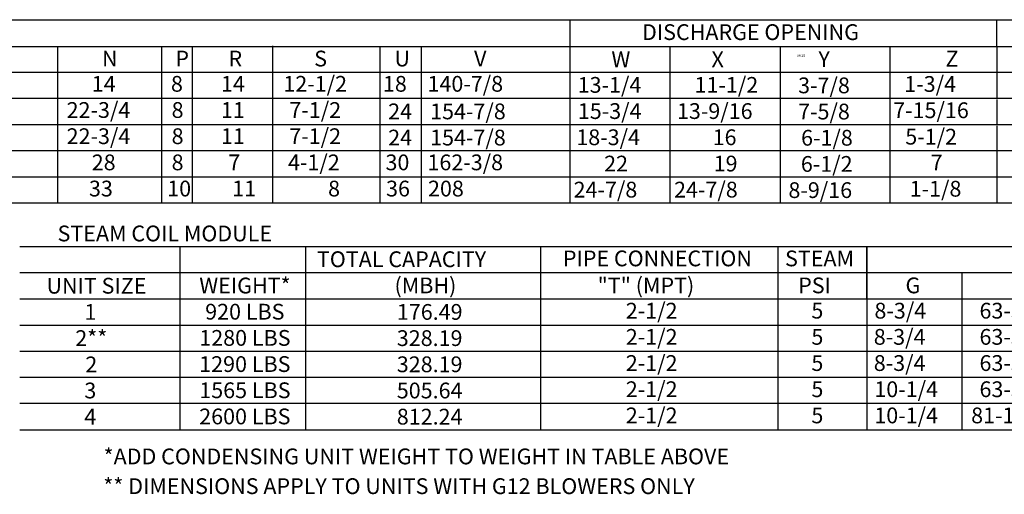
# Model space of a CAD drawing. Units: inches. Extents: x 264 to 511, y -153 to 4.
# Drawn here: x 365 to 445, y -153 to -114 of the extents above; entities that cross this region are included whole.
import ezdxf
from ezdxf.enums import TextEntityAlignment as Align

# ---------------------------------------------------------------- set-up
doc = ezdxf.new("R2010")
doc.units = ezdxf.units.IN
doc.header["$LTSCALE"] = 4
doc.header["$MEASUREMENT"] = 0

msp = doc.modelspace()

# ---------------------------------------------------------------- linework, layer by layer
for p, q in [((263.83774, -114.09148), (510.87376, -114.09148)), ((276.45971, -129.08951), (463.4789, -129.08951)), ((364.58595, -147.64916), (472.15543, -147.64916))]:
    msp.add_line(p, q)
at = {"color": 7}
for p, q in [((409.54371, -114.1335), (409.54371, -120.56123)), ((444.441, -116.27607), (444.441, -114.11261)), ((263.86923, -116.27607), (453.3027, -116.27607)), ((367.6957, -129.08951), (367.69573, -116.27425)), ((376.17076, -116.25111), (376.17076, -129.08951)), ((378.68084, -116.25111), (378.68084, -129.08951)), ((385.23359, -116.22998), (385.23359, -120.51513)), ((394.00893, -116.27607), (394.00893, -129.08951)), ((397.37902, -116.27607), (397.37902, -129.08951)), ((417.71001, -116.27607), (417.71001, -129.08951)), ((418.63589, -116.27607), (448.14513, -116.27607)), ((426.72822, -116.27607), (426.72822, -129.08951)), ((435.69307, -116.27607), (435.69307, -129.08951)), ((444.441, -116.27607), (444.441, -118.41865)), ((444.441, -116.27607), (444.441, -118.41865)), ((276.45971, -118.37663), (463.4789, -118.37663)), ((444.441, -118.41865), (444.441, -120.56123)), ((444.441, -118.41865), (444.441, -120.56123)), ((276.45971, -120.51921), (463.4789, -120.51921)), ((385.23359, -120.51513), (385.23359, -122.65771)), ((409.54371, -120.56123), (409.54371, -129.08951)), ((444.441, -120.63531), (444.44182, -122.73388)), ((277.16625, -122.66178), (463.4789, -122.66178)), ((385.23359, -122.65771), (385.23359, -124.80029)), ((444.441, -122.77789), (444.441, -124.92046)), ((276.45971, -124.80436), (463.4789, -124.80436)), ((385.23359, -124.80029), (385.23359, -129.08951)), ((444.441, -124.92046), (444.441, -129.08951)), ((276.45971, -126.94694), (463.4789, -126.94694)), ((385.23359, -126.94286), (385.23359, -126.94694)), ((364.58595, -132.65113), (463.32592, -132.65113)), ((377.68877, -139.07886), (377.68877, -132.65113)), ((387.96268, -139.07886), (387.96268, -132.65113)), ((407.15387, -132.65113), (407.15387, -147.64916)), ((426.55242, -132.65113), (426.55242, -147.64916)), ((433.83248, -132.65113), (433.83248, -147.64916)), ((433.83248, -136.93628), (433.83248, -132.65113)), ((441.47038, -132.65113), (460.38753, -132.65113)), ((364.58595, -134.7937), (463.32592, -134.7937)), ((441.59761, -134.7937), (441.59761, -147.64916)), ((364.58595, -136.93628), (463.32592, -136.93628)), ((433.83248, -136.93628), (433.83248, -139.07886)), ((364.58595, -139.07886), (430.12462, -139.07886)), ((364.58595, -139.07886), (463.32592, -139.07886)), ((377.68877, -141.22143), (377.68877, -139.07886)), ((387.96268, -141.22143), (387.96268, -139.07886)), ((433.83248, -139.07886), (433.83248, -141.22143)), ((364.58595, -141.22143), (430.12462, -141.22143)), ((371.58905, -141.22143), (472.15543, -141.22143)), ((377.68877, -147.64916), (377.68877, -141.22143)), ((387.96268, -147.64916), (387.96268, -141.22143)), ((433.83248, -141.22143), (433.83248, -143.36401)), ((472.15543, -143.36401), (364.58595, -143.36401)), ((433.83248, -143.36401), (433.83248, -145.50659)), ((472.15543, -145.50659), (364.58595, -145.50659)), ((392.34764, -145.50659), (392.09516, -145.50659))]:
    msp.add_line(p, q, dxfattribs=at)

# ---------------------------------------------------------------- texts
for s, p in [('DISCHARGE OPENING', (424.31541, -115.11078)), ('PIPE CONNECTION', (416.70323, -133.62841)), ('STEAM', (429.95863, -133.62841)), ('UNIT SIZE', (370.84154, -135.86499)), ('WEIGHT*', (382.98269, -135.84673)), ('1', (370.34714, -138.00757)), ('920 LBS', (382.97399, -137.98931)), ('176.49', (398.08959, -138.00757)), ('2**', (370.42114, -140.15015)), ('1280 LBS', (382.98022, -140.13188)), ('328.19', (398.08336, -140.15015)), ('2', (370.42114, -142.30087)), ('1290 LBS', (382.97399, -142.27446)), ('328.19', (398.08336, -142.29272)), ('3', (370.3409, -144.4353)), ('1565 LBS', (382.98022, -144.41704)), ('505.64', (398.08336, -144.4353))]:
    msp.add_text(s, height=1.29, dxfattribs=at).set_placement(p, align=Align.MIDDLE_CENTER)
for s, p in [('N', (371.296, -117.91846)), ('P', (377.29237, -117.91846)), ('R', (381.63464, -117.91846)), ('S', (388.64434, -117.91846)), ('U', (395.20282, -117.91846)), ('V', (401.71665, -117.91846)), ('W', (412.94416, -117.98026)), ('X', (421.12687, -117.98026)), ('Y', (429.86883, -117.95913)), ('Z', (440.2597, -117.92848)), ('14', (370.45629, -119.98676)), ('8', (376.93305, -119.98676)), ('14', (381.02059, -119.98676)), ('12-1/2', (386.12271, -119.98676)), ('18', (394.26331, -119.98676)), ('140-7/8', (397.90688, -119.98676)), ('13-1/4', (410.18489, -120.07384)), ('11-1/2', (419.73859, -120.07384)), ('3-7/8', (428.20755, -120.11396)), ('1-3/4', (436.88642, -120.00093)), ('22-3/4', (368.40332, -122.12934)), ('7-1/2', (386.61492, -122.12934)), ('8', (376.98751, -122.12934)), ('11', (381.02059, -122.12934)), ('24', (394.6918, -122.24251)), ('154-7/8', (398.12197, -122.24251)), ('15-3/4', (410.19917, -122.21642)), ('13-9/16', (418.30233, -122.21642)), ('7-5/8', (428.20755, -122.25654)), ('7-15/16', (435.97879, -122.1493)), ('22-3/4', (368.40332, -124.27191)), ('8', (376.98751, -124.27191)), ('11', (381.02059, -124.27191)), ('7-1/2', (386.60869, -124.27191)), ('24', (394.6918, -124.38509)), ('154-7/8', (398.12197, -124.38509)), ('18-3/4', (410.07349, -124.359)), ('16', (421.21811, -124.359)), ('6-1/8', (428.44881, -124.39912)), ('5-1/2', (436.97066, -124.31217)), ('28', (370.45629, -126.41449)), ('8', (376.98751, -126.41449)), ('7', (381.6265, -126.41449)), ('4-1/2', (386.50374, -126.41449)), ('30', (394.47224, -126.41449)), ('162-3/8', (397.90241, -126.41449)), ('22', (412.34695, -126.51214)), ('19', (421.30249, -126.51214)), ('6-1/2', (428.43201, -126.54169)), ('7', (439.05105, -126.42866)), ('TOTAL CAPACITY ', (388.86784, -134.3396)), ('(MBH)', (395.20936, -136.48218)), ('"T" (MPT)', (411.81305, -136.48218)), ('PSI', (428.21151, -136.48218)), ('G', (436.98765, -136.48218)), ('2-1/2', (414.11982, -138.55049)), ('5', (429.29321, -138.55049)), ('8-3/4', (434.44746, -138.55049)), ('63-5/16', (443.03615, -138.55049)), ('2-1/2', (414.11982, -140.69306)), ('5', (429.29321, -140.69306)), ('8-3/4', (434.39305, -140.69306)), ('63-5/16', (443.03615, -140.69306)), ('2-1/2', (414.11982, -142.83564)), ('5', (429.29321, -142.83564)), ('8-3/4', (434.39305, -142.83564)), ('63-5/16', (443.03615, -142.83564)), ('2-1/2', (414.11982, -144.97822)), ('5', (429.29321, -144.97822)), ('10-1/4', (434.43837, -144.97822)), ('63-5/16', (443.03615, -144.97822))]:
    msp.add_text(s, height=1.29, dxfattribs=at).set_placement(p)
for s, p in [('1-1/8', (437.32724, -128.57123)), ('33', (370.22887, -128.55707)), ('10', (376.62947, -128.55707)), ('11', (381.94107, -128.55707)), ('8', (389.78119, -128.55707)), ('36', (394.5193, -128.55707)), ('208', (397.94947, -128.55707)), ('24-7/8', (409.85166, -128.64415)), ('24-7/8', (418.06402, -128.64415)), ('8-9/16', (427.41637, -128.68427)), ('2-1/2', (414.11982, -147.12079)), ('5', (429.29321, -147.12079)), ('10-1/4', (434.43837, -147.12079)), ('81-13/32', (442.35532, -147.12079))]:
    msp.add_text(s, height=1.29).set_placement(p)
at = {"color": 7, "linetype": 'Continuous'}
for s, p in [('STEAM COIL MODULE', (367.66361, -132.23198)), ('*ADD CONDENSING UNIT WEIGHT TO WEIGHT IN TABLE ABOVE', (371.42294, -150.47731)), ('** DIMENSIONS APPLY TO UNITS WITH G12 BLOWERS ONLY', (371.40212, -152.91016))]:
    msp.add_text(s, height=1.29, dxfattribs=at).set_placement(p)
for s, p in [('4', (370.3409, -146.57787)), ('2600 LBS', (382.97399, -146.55961)), ('812.24', (398.08336, -146.57787))]:
    msp.add_text(s, height=1.29).set_placement(p, align=Align.MIDDLE_CENTER)
at = {"color": 7, "insert": (428.1093, -116.94062), "char_height": 0.2, "width": 0.84, "attachment_point": 1}
msp.add_mtext('39.25', dxfattribs=at)

doc.saveas('drawing.dxf')
